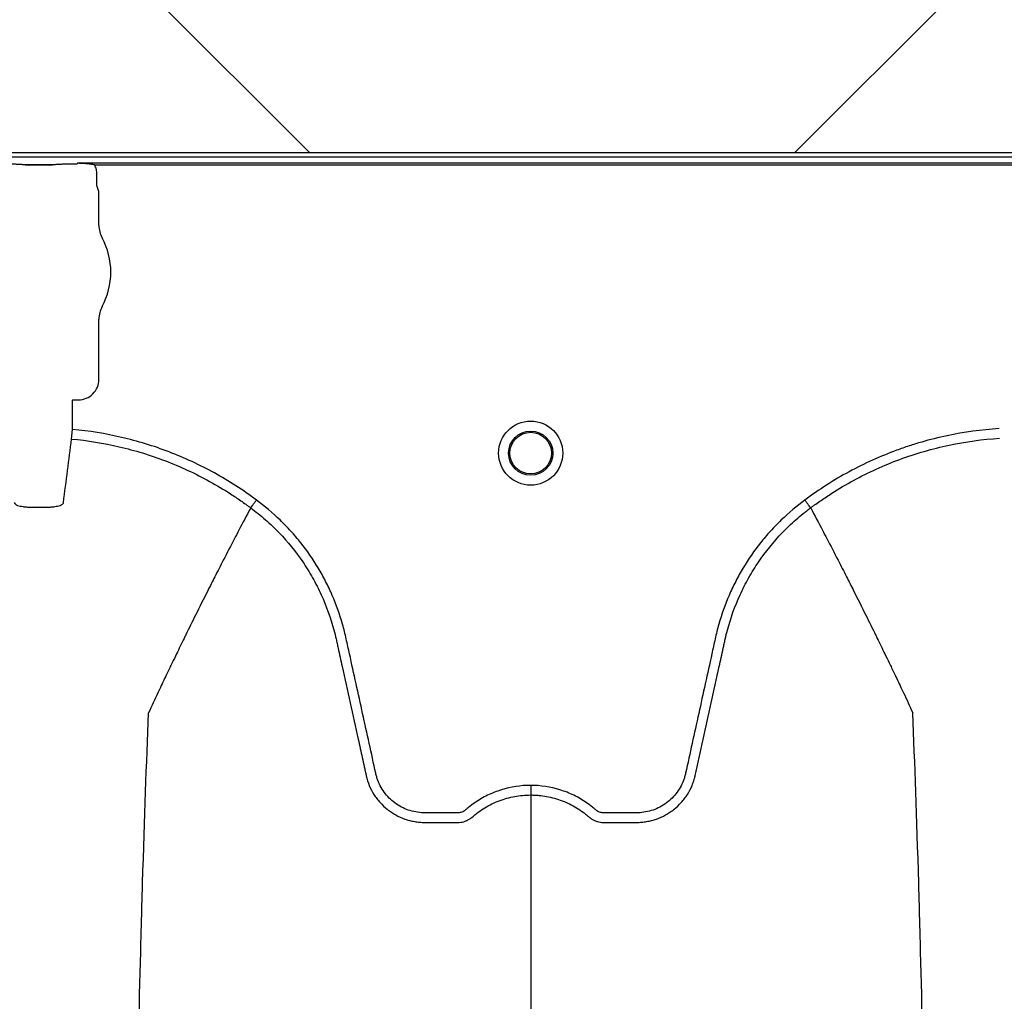
# Model space of a CAD drawing. Units: inches. Extents: x -633.7 to -602.6, y -282.2 to -258.6.
# Drawn here: x -632.9 to -632.8, y -279.1 to -279.1 of the extents above; entities that cross this region are included whole.
import ezdxf

# ---------------------------------------------------------------- set-up
doc = ezdxf.new("R2010")
doc.units = ezdxf.units.IN
doc.header["$MEASUREMENT"] = 0

msp = doc.modelspace()

# ---------------------------------------------------------------- hatches: boundary and pattern name
h = msp.add_hatch()
h.set_pattern_fill('AR-HBONE', color=8, scale=0.01046922407249082)
h.set_pattern_definition([(45, (-630.8383903269457, -285.071541867746), (0, 0.05922287468335759), [0.1256306888698898, -0.04187689628996327]), (135, (-630.8087788896014, -285.0419304304017), (4.649269446095702e-18, 0.05922287468335757), [0.1256306888698898, -0.04187689628996326])])
edge = h.paths.add_edge_path()
edge.add_line((-633.3533572119705, -278.8985341028476), (-633.2358835462046, -278.8985341028476))
edge.add_arc((-633.0450362482259, -278.8899339690822), 0.1910409732140499, 182.580168759478, 220.2351795521443)
edge.add_line((-633.1908768458517, -279.0133324031513), (-631.4688968789222, -279.0133324031513))
edge.add_line((-631.4688968789222, -279.0133324031513), (-631.4688968789222, -279.0747253464458))
edge.add_line((-631.4688968789222, -279.0747253464459), (-633.1876511535244, -279.0747253464459))
edge.add_arc((-633.0821803669726, -279.1874574027527), 0.1543781180576004, 133.0940365708577, 180.95878426122)
edge.add_line((-633.2365368706821, -279.1900406366877), (-633.3533572119705, -279.1900406366877))
edge.add_line((-633.3533572119705, -279.1900406366877), (-633.3533572119705, -278.9021935391343))

# ---------------------------------------------------------------- linework, layer by layer
at = {"color": 7, "linetype": 'Continuous', "lineweight": 25}
for p, q in [((-633.1650145353109, -279.0749617775422), (-632.2745647368533, -279.0749617775422)), ((-632.8833391605383, -279.0754805025612), (-632.885059822589, -279.0754805025611)), ((-632.885059822589, -279.0754805025611), (-632.885059822589, -279.0754835775629)), ((-632.885059822589, -279.0754835775629), (-632.8833391605383, -279.0754835775629)), ((-632.8833391605383, -279.0754805025612), (-632.8833391605383, -279.0754835775629)), ((-632.8818212857974, -279.0754327799567), (-632.8822726770122, -279.0754327799567)), ((-632.8817898972578, -279.0754301280388), (-632.8818212857974, -279.0754327799567)), ((-632.8817692549479, -279.0753784118788), (-632.8817898972578, -279.0754301280388)), ((-632.7629170011595, -279.0753784118788), (-632.8817692549479, -279.0753784118788)), ((-632.880687657014, -279.075482705734), (-632.7639985990935, -279.075482705734)), ((-632.8805474345961, -279.0768026512317), (-632.8805474345961, -279.0760561973916)), ((-632.8804223771225, -279.077141517743), (-632.8805160059119, -279.0769069450869)), ((-632.8804223771225, -279.0792813739999), (-632.8804223771225, -279.077141517743)), ((-632.8804223771225, -279.0889681083431), (-632.8804223771225, -279.0851734640971)), ((-632.8820853225671, -279.0902864270026), (-632.8820539340277, -279.0902550384631)), ((-632.8820853225671, -279.092115250295), (-632.8820853225671, -279.0902864270026)), ((-632.8820539340277, -279.0902550384631), (-632.8817093072424, -279.0902550384631)), ((-632.8821414679243, -279.0927194283506), (-632.8820853225671, -279.092115250295)), ((-632.8708787320579, -279.0970500504441), (-632.870878748537, -279.0970500814573)), ((-632.8356638875596, -279.0970500504441), (-632.8356638710804, -279.0970500814573))]:
    msp.add_line(p, q, dxfattribs=at)
msp.add_lwpolyline([(-633.3533572119705, -278.8985341028476), (-633.2358835462046, -278.8985341028476, 0.1657955445067545), (-633.1908768458517, -279.0133324031513), (-631.4688968789222, -279.0133324031513), (-631.4688968789222, -279.0747253464459), (-633.1876511535244, -279.0747253464459, 0.2119398263026966), (-633.2365368706821, -279.1900406366877), (-633.3533572119705, -279.1900406366877), (-633.3533572119705, -278.9021935391343)], format="xyb")
for radius in [0.002016144724989963, 0.001390381594140962, 0.001308653009061371]:
    msp.add_circle((-632.8532713098087, -279.0936074656153), radius, dxfattribs=at)
for centre, radius, start, end in [((-632.8850509456904, -279.0762269919815), 0.0007434674149441661, 75.93725488359105, 90.68411997967283), ((-632.8833480374369, -279.0762269919815), 0.000743467414945281, 89.31588002032716, 104.062745116409), ((-632.8804746603803, -279.0768638743983), 5.970374528207508e-05, 180.9638803033679, 226.1707519418813), ((-632.8787764334941, -279.0792813739999), 0.0016459436283561, 180, 208.5127664645068), ((-632.8841994915637, -279.0822274190485), 0.00452566396237725, 331.4872335354932, 28.51276646450677), ((-632.8787764334941, -279.0851734640971), 0.001645943628356746, 151.4872335354932, 180), ((-632.8817090390863, -279.0889683764992), 0.001286661991822195, 269.9880588576156, 0.01194114237139847)]:
    msp.add_arc(centre, radius, start, end, dxfattribs=at)
for points, knots in [([(-632.885059822589, -279.0754805025611), (-632.8850664222243, -279.0754805025611), (-632.8850718100853, -279.0754800893139), (-632.8850812708376, -279.0754793105984), (-632.8850855822144, -279.075478884228), (-632.8850983135399, -279.0754775962137), (-632.8851064811123, -279.0754767138188), (-632.8851312636596, -279.0754740879312), (-632.8851479983646, -279.0754723576514), (-632.8851997240106, -279.0754673119021), (-632.8852361093224, -279.0754641293969), (-632.8853514980394, -279.0754551762267), (-632.8854378667323, -279.0754499341589), (-632.8856203665093, -279.0754415178943), (-632.8857165187228, -279.0754382940248), (-632.8859189901555, -279.0754338875632), (-632.8860219128702, -279.0754327799567), (-632.8861263061151, -279.0754327799567)], [0, 0, 0, 0, 0.01562500000002924, 0.01562500000002924, 0.03125000000005849, 0.03125000000005849, 0.06250000000004884, 0.06250000000004884, 0.1250000000000308, 0.1250000000000308, 0.24999999999999, 0.24999999999999, 0.4999999999999933, 0.4999999999999933, 0.7499999999999966, 0.7499999999999966, 1, 1, 1, 1]), ([(-632.8822726770122, -279.0754327799567), (-632.8823770267619, -279.0754327799567), (-632.882480896006, -279.0754339049739), (-632.8826821588849, -279.0754382896248), (-632.8827782059061, -279.0754415003178), (-632.8829612241707, -279.0754499377672), (-632.8830471214476, -279.0754551527581), (-632.8831624779403, -279.0754640963257), (-632.8831989292141, -279.0754672812134), (-632.883250826741, -279.0754723414972), (-632.8832676368424, -279.075474079237), (-632.8832924579242, -279.075476709117), (-632.8833006380605, -279.0754775928945), (-632.8833133831878, -279.0754788824993), (-632.8833176986215, -279.0754793093717), (-632.8833271695803, -279.0754800891304), (-632.8833325396337, -279.0754805025611), (-632.8833391605383, -279.0754805025611)], [0, 0, 0, 0, 0.2499999999999817, 0.2499999999999817, 0.4999999999999634, 0.4999999999999634, 0.749999999999945, 0.749999999999945, 0.8749999999999349, 0.8749999999999349, 0.9374999999999309, 0.9374999999999309, 0.9687499999999315, 0.9687499999999315, 0.9843749999999657, 0.9843749999999657, 1, 1, 1, 1]), ([(-632.8809227044736, -279.0754356730371), (-632.881063049247, -279.0754151575812), (-632.8812041994289, -279.0754024973643), (-632.881486526705, -279.0753846310356), (-632.8816279851485, -279.075379791089), (-632.8817692549479, -279.0753784118788)], [0, 0, 0, 0, 0.5, 0.5, 1, 1, 1, 1]), ([(-632.8805474345961, -279.0760561973916), (-632.8805474345961, -279.0759562177371), (-632.880559626171, -279.0758562765183), (-632.8806068167438, -279.0756639011882), (-632.8806415217433, -279.0755714046474), (-632.880687657014, -279.0754827057339)], [0, 0, 0, 0, 0.5, 0.5, 1, 1, 1, 1]), ([(-632.8705151955114, -279.0965597130432), (-632.8713595229505, -279.0959294216306), (-632.8722410414989, -279.0953618617909), (-632.8736181139303, -279.0946029460556), (-632.8740863072192, -279.0943654400683), (-632.8750413144472, -279.0939218362101), (-632.8755250143636, -279.0937172424872), (-632.876988050021, -279.0931566834631), (-632.8779820003376, -279.0928527248082), (-632.8800061657238, -279.0923808448266), (-632.8810363296443, -279.092212731628), (-632.8820853225671, -279.092115250295)], [0, 0, 0, 0, 0.2499999999999984, 0.2499999999999984, 0.3749999999999963, 0.3749999999999963, 0.4999999999999942, 0.4999999999999942, 0.7499999999999971, 0.7499999999999971, 1, 1, 1, 1]), ([(-632.8238205027924, -279.0920650075984), (-632.8249250444076, -279.0921366820874), (-632.8260134241697, -279.092287163124), (-632.8276225021054, -279.0926274322106), (-632.8281549252758, -279.092760048195), (-632.8289475640759, -279.0929882089528), (-632.8292107763991, -279.0930691415971), (-632.8297351684449, -279.0932409180176), (-632.8299968030531, -279.0933319403896), (-632.8312927428215, -279.0938094657034), (-632.8322914292147, -279.0942626997075), (-632.8342152641525, -279.0953067441829), (-632.8351404114196, -279.095897557044), (-632.836027424106, -279.0965597130432)], [0, 0, 0, 0, 0.2499999999999912, 0.2499999999999912, 0.3749999999999874, 0.3749999999999874, 0.4374999999999874, 0.4374999999999874, 0.4999999999999875, 0.4999999999999875, 0.7499999999999937, 0.7499999999999937, 1, 1, 1, 1]), ([(-632.8826502737356, -279.0967212106135), (-632.8825658459142, -279.096043356123), (-632.8824812973114, -279.0953706672632), (-632.8823118575503, -279.0940362931768), (-632.8822267399968, -279.0933769394618), (-632.8821414679243, -279.0927194283506)], [0, 0, 0, 0, 0.5, 0.5, 1, 1, 1, 1]), ([(-632.8821414679243, -279.0927194283506), (-632.8811240647977, -279.092814025951), (-632.8801239799404, -279.0929770242673), (-632.8781572515085, -279.0934351011473), (-632.8771906512937, -279.0937303510754), (-632.8757666602625, -279.0942755586514), (-632.8752958575841, -279.094474557961), (-632.8743650749507, -279.094906727879), (-632.8739069531002, -279.0951390594676), (-632.8730094890419, -279.0956338344926), (-632.8725701851088, -279.0958961932525), (-632.8719253025389, -279.0963120790866), (-632.8717126895782, -279.096454436032), (-632.87139730433, -279.096673583586), (-632.8712404954717, -279.0967845607425), (-632.8710591034084, -279.0969164979755), (-632.8709816971258, -279.0969735715699), (-632.8709301670563, -279.0970117383308), (-632.8709040176082, -279.0970311955872), (-632.870878748537, -279.0970500814573)], [0, 0, 0, 0, 0.2500000000000022, 0.2500000000000022, 0.5000000000000044, 0.5000000000000044, 0.6250000000000056, 0.6250000000000056, 0.7500000000000067, 0.7500000000000067, 0.8750000000000078, 0.8750000000000078, 0.9375000000000107, 0.9375000000000107, 0.9687500000000099, 0.9843750000000056, 0.9921875000000028, 0.9921875000000028, 1, 1, 1, 1]), ([(-632.8356638710804, -279.0970500814573), (-632.8356105895484, -279.0970102593329), (-632.8355559441516, -279.0969697990203), (-632.8354475810692, -279.0968903310898), (-632.83528460112, -279.096771942745), (-632.834901279481, -279.0965013753457), (-632.8345675540462, -279.0962791111034), (-632.8338932936688, -279.0958473083484), (-632.8334347171327, -279.0955763893023), (-632.8320320237189, -279.0948140223935), (-632.8310611064244, -279.0943726593512), (-632.8295491732979, -279.0938144412165), (-632.8290371156863, -279.0936463300714), (-632.8280028616525, -279.0933480963336), (-632.8274821013812, -279.0932182854999), (-632.8259115282187, -279.09288601529), (-632.8248524546607, -279.0927400349104), (-632.8237812125301, -279.0926704912285)], [0, 0, 0, 0, 0.01562500000000009, 0.01562500000000009, 0.03125000000000017, 0.06250000000000035, 0.1249999999999998, 0.1249999999999998, 0.2499999999999988, 0.2499999999999988, 0.4999999999999992, 0.4999999999999992, 0.6249999999999997, 0.6249999999999997, 0.7500000000000001, 0.7500000000000001, 1, 1, 1, 1]), ([(-632.8857487093917, -279.0967212106135), (-632.8857432414353, -279.0967651117675), (-632.8857084890615, -279.0968064497877), (-632.885584627744, -279.0968791641442), (-632.8854939240944, -279.0969111987657), (-632.8853241739442, -279.0969493343921), (-632.8852609012865, -279.0969606499743), (-632.8851262655788, -279.0969795952626), (-632.8850549298824, -279.0969872951605), (-632.884904006264, -279.0969992887259), (-632.8848243622239, -279.0970035252957), (-632.8846640244301, -279.097008252307), (-632.8845824341515, -279.0970088283319), (-632.8844993520966, -279.0970075602639)], [0, 0, 0, 0, 0.2499999999999732, 0.2499999999999732, 0.4999999999999465, 0.4999999999999465, 0.6249999999999598, 0.6249999999999598, 0.7499999999999732, 0.7499999999999732, 0.8749999999999866, 0.8749999999999866, 1, 1, 1, 1]), ([(-632.8838996310308, -279.0970075602639), (-632.8838165033379, -279.0970088290284), (-632.883733566829, -279.0970082443644), (-632.8835717020731, -279.0970034052591), (-632.8834937159661, -279.0969992056702), (-632.8833434046848, -279.0969872262568), (-632.8832704217855, -279.0969793204721), (-632.8831361833203, -279.0969603330349), (-632.8830742922728, -279.096949242134), (-632.8829607295831, -279.0969236813946), (-632.8829092753294, -279.096909176399), (-632.8828208191171, -279.0968778480949), (-632.8827831366314, -279.0968608878937), (-632.8827207956476, -279.0968241868451), (-632.8826966704635, -279.0968046774204), (-632.8826628943095, -279.0967642353559), (-632.8826530086119, -279.096743168401), (-632.8826502737356, -279.0967212106135)], [0, 0, 0, 0, 0.125, 0.125, 0.25, 0.25, 0.375, 0.375, 0.5, 0.5, 0.625, 0.625, 0.75, 0.75, 0.875, 0.875, 1, 1, 1, 1]), ([(-632.870878748537, -279.0970500814573), (-632.8711276433681, -279.097518493739), (-632.8714652391426, -279.0981554448551), (-632.8720393571203, -279.0992544367597), (-632.8725419894579, -279.1002255183278), (-632.8731037449955, -279.1013246026882), (-632.8736862060159, -279.1024751535278), (-632.8742952754985, -279.1036926229995), (-632.87479198004, -279.1046987898117), (-632.8751911236637, -279.1055128842225), (-632.8754749641074, -279.1060950028981), (-632.8758297510118, -279.1068278159014), (-632.8761668296451, -279.1075275928759), (-632.8764683205741, -279.1081588843682), (-632.876859867459, -279.1089796121707), (-632.8771074278139, -279.1095212047468), (-632.877302157073, -279.1099472177127)], [0.03440380878188864, 0.03440380878188864, 0.03440380878188864, 0.03440380878188864, 0.1465739050828629, 0.1865501874329637, 0.2931568280663764, 0.3731149216107875, 0.4397486969532445, 0.5556958096141724, 0.6476577677654569, 0.6636515093079008, 0.7356246488253991, 0.7756106685462661, 0.8235942275977567, 0.8875727988250742, 0.911565542925262, 1, 1, 1, 1]), ([(-632.8708787320579, -279.0970500504441), (-632.8707191803447, -279.0971677634299), (-632.8705614249918, -279.0972894186464), (-632.8702524256498, -279.0975383687523), (-632.870100687096, -279.097666028362), (-632.8696537322629, -279.0980585348656), (-632.8693660882204, -279.0983336009346), (-632.868541192649, -279.0991924616298), (-632.8680468247732, -279.0998037938061), (-632.8673853917501, -279.1007766793377), (-632.8671783577715, -279.1011103522541), (-632.8668881986819, -279.1016250860813), (-632.8667948820944, -279.101799037875), (-632.8666151530742, -279.1021517574656), (-632.8665285455536, -279.1023309628582), (-632.8661157673338, -279.1032333805399), (-632.8658508655989, -279.1039727018687), (-632.8655976583483, -279.1049175941617), (-632.8655509416451, -279.1051076173044), (-632.8654867677519, -279.1053942227811), (-632.86546597038, -279.1054899201417), (-632.8654238550841, -279.105681174336), (-632.8653185638792, -279.1061593090284), (-632.8652132611663, -279.1066374406405), (-632.8649605387455, -279.1077849575915), (-632.8647920710455, -279.1085499726008), (-632.8644551776022, -279.1100800138403), (-632.8642867500062, -279.1108450396692), (-632.8640341396701, -279.1119925847999), (-632.8639078427002, -279.1125663591683), (-632.8637604994268, -279.1132357632993), (-632.8636868271185, -279.1135704652168), (-632.8636499906155, -279.1137378160988), (-632.8636315722539, -279.1138214915155), (-632.8636236786443, -279.1138573524027), (-632.8636184162318, -279.1138812596595), (-632.8636158169381, -279.1138930646927), (-632.8636131537448, -279.1139051672112)], [0, 0, 0, 0, 0.03125000000000436, 0.03125000000000436, 0.06250000000000873, 0.06250000000000873, 0.1250000000000151, 0.1250000000000151, 0.2500000000000252, 0.2500000000000252, 0.3125000000000292, 0.3125000000000292, 0.3437500000000304, 0.3437500000000304, 0.3750000000000315, 0.3750000000000315, 0.5000000000000407, 0.5000000000000407, 0.5312500000000411, 0.5312500000000411, 0.5468750000000413, 0.5468750000000413, 0.5625000000000415, 0.6250000000000342, 0.6250000000000342, 0.7500000000000197, 0.7500000000000197, 0.8750000000000052, 0.8750000000000052, 0.9374999999999982, 0.9687499999999949, 0.9843749999999949, 0.9921874999999936, 0.9960937499999947, 0.9980468749999974, 0.9980468749999974, 1, 1, 1, 1]), ([(-632.8708787299528, -279.0970500519971), (-632.8708688345849, -279.0970367046564), (-632.8708525572695, -279.0970147490611), (-632.8708072673868, -279.0969536603874), (-632.8707794307948, -279.0969161135139), (-632.8707136471925, -279.0968273832826), (-632.8706772787634, -279.0967783291529), (-632.8705982469637, -279.0966717312145), (-632.8705565377542, -279.0966154744905), (-632.8705151955114, -279.0965597130432)], [0, 0, 0, 0, 0.25, 0.25, 0.5, 0.5, 0.75, 0.75, 1, 1, 1, 1]), ([(-632.8532713098087, -279.1145069823907), (-632.8539010115649, -279.1145069823907), (-632.8545147144237, -279.1146008798622), (-632.8552622071993, -279.1148334941296), (-632.8554111040564, -279.1148861048751), (-632.8557020101977, -279.1150015016173), (-632.8558445748965, -279.1150644155902), (-632.8562638066536, -279.1152684381566), (-632.8565320444935, -279.1154247675904), (-632.856917365399, -279.1156900237891), (-632.8570430162998, -279.1157836229243), (-632.8572269240434, -279.1159318196229), (-632.8572873669042, -279.1159824400547), (-632.8573767272386, -279.1160602234269), (-632.8574062995369, -279.1160864559608), (-632.8574706106982, -279.1161315801248), (-632.8575048701101, -279.1161511529819), (-632.8575773575892, -279.1161846598396), (-632.8576158997952, -279.1161995455338), (-632.8576938750746, -279.116219997518), (-632.8577330430112, -279.1162271170738), (-632.85781180232, -279.1162340605752), (-632.8578514139326, -279.1162335357863), (-632.8579305762407, -279.1162335357863), (-632.8581284820109, -279.1162335357863), (-632.8586430370134, -279.1162335357863), (-632.859276335478, -279.1162335357863), (-632.8597513093264, -279.1162335357863), (-632.8600679585587, -279.1162335357863), (-632.8602259744267, -279.1162237435844), (-632.8605411808212, -279.1161779827966), (-632.8606994097477, -279.116142468143), (-632.861004463913, -279.1160492466602), (-632.8611524989543, -279.1159916332156), (-632.8614394512441, -279.1158540734123), (-632.8615794558112, -279.115773258614), (-632.861843744071, -279.1155925787298), (-632.8619677122507, -279.1154930043732), (-632.8622000242888, -279.1152762086037), (-632.8623085233604, -279.1151584168364), (-632.8625074685755, -279.1149055907462), (-632.8625961702892, -279.1147731849522), (-632.8627523267193, -279.1144965518832), (-632.8628199949377, -279.1143524433972), (-632.8629050903464, -279.1141271521273), (-632.8629306601871, -279.114050574583), (-632.8629755488267, -279.1138966101325), (-632.8629943437069, -279.1138188037905), (-632.8632867580164, -279.1124899765555), (-632.8635619563152, -279.1112393121123), (-632.8641125103162, -279.1087380191389), (-632.8643878609386, -279.1074873923782), (-632.8647320556845, -279.1059241106605), (-632.8648008921008, -279.1056114536383), (-632.8649041356043, -279.1051424651253), (-632.8649397589758, -279.1049864595238), (-632.8650171875203, -279.1046761046634), (-632.8650584163884, -279.1045216009902), (-632.8652771323556, -279.1037524510469), (-632.8654921494599, -279.1031478605096), (-632.8658768588798, -279.1022576361271), (-632.8660160054956, -279.10196281129), (-632.8663113448825, -279.1013871943624), (-632.8664678321531, -279.1011055548717), (-632.8669632329928, -279.1002787839209), (-632.8673280033934, -279.0997517424753), (-632.8679268282549, -279.0989973292717), (-632.8681350737013, -279.0987519009526), (-632.8685691877589, -279.0982733738727), (-632.8687957231832, -279.0980396722642), (-632.8694963938647, -279.0973635036004), (-632.8699916338314, -279.0969452383658), (-632.8705151955114, -279.0965597130432)], [0, 0, 0, 0, 0.06249999999997677, 0.06249999999997677, 0.07812499999997123, 0.07812499999997123, 0.09374999999996571, 0.09374999999996571, 0.1249999999999536, 0.1249999999999536, 0.1406249999999474, 0.1406249999999474, 0.148437499999945, 0.148437499999945, 0.1523437499999445, 0.1523437499999445, 0.1562499999999441, 0.1562499999999441, 0.1601562499999436, 0.1601562499999436, 0.1640624999999432, 0.1640624999999432, 0.1679687499999427, 0.1679687499999427, 0.1718749999999423, 0.1874999999999405, 0.2187499999999368, 0.234374999999935, 0.234374999999935, 0.2499999999999332, 0.2499999999999332, 0.2656249999999313, 0.2656249999999313, 0.2812499999999296, 0.2812499999999296, 0.2968749999999277, 0.2968749999999277, 0.3124999999999259, 0.3124999999999259, 0.3281249999999241, 0.3281249999999241, 0.3437499999999223, 0.3437499999999223, 0.3593749999999205, 0.3593749999999205, 0.3671874999999185, 0.3671874999999185, 0.3749999999999166, 0.3749999999999166, 0.4999999999999183, 0.4999999999999183, 0.62499999999992, 0.62499999999992, 0.6562499999999224, 0.6562499999999224, 0.671874999999925, 0.671874999999925, 0.6874999999999274, 0.6874999999999274, 0.749999999999939, 0.749999999999939, 0.7812499999999463, 0.7812499999999463, 0.8124999999999536, 0.8124999999999536, 0.8749999999999692, 0.8749999999999692, 0.906249999999977, 0.906249999999977, 0.9374999999999847, 0.9374999999999847, 1, 1, 1, 1]), ([(-632.836027424106, -279.0965597130432), (-632.8365509857862, -279.0969452383658), (-632.8370462257533, -279.0973635036006), (-632.8377468964353, -279.0980396722648), (-632.8379734318596, -279.0982733738733), (-632.8384075459171, -279.0987519009532), (-632.8386157913634, -279.0989973292724), (-632.8392146162251, -279.0997517424761), (-632.8395793866258, -279.1002787839219), (-632.8400747874656, -279.1011055548735), (-632.8402312747362, -279.1013871943644), (-632.8405266141233, -279.1019628112927), (-632.8406657607391, -279.1022576361299), (-632.8410504701586, -279.1031478605123), (-632.8412654872625, -279.1037524510496), (-632.8414842032295, -279.1045216009928), (-632.8415254320976, -279.1046761046661), (-632.8416028606422, -279.1049864595263), (-632.8416384840136, -279.1051424651278), (-632.8417417275172, -279.1056114536408), (-632.8418105639334, -279.105924110663), (-632.8421547586794, -279.1074873923807), (-632.8424301093016, -279.1087380191414), (-632.8429806633027, -279.1112393121148), (-632.8432558616014, -279.1124899765579), (-632.843548275911, -279.1138188037929), (-632.843567070791, -279.113896610135), (-632.8436119594309, -279.1140505745855), (-632.8436375292717, -279.1141271521297), (-632.8437226246807, -279.1143524433994), (-632.8437902928991, -279.1144965518855), (-632.8439464493295, -279.1147731849545), (-632.8440351510434, -279.1149055907484), (-632.8442340962586, -279.1151584168387), (-632.8443425953303, -279.1152762086057), (-632.8445749073687, -279.115493004375), (-632.8446988755484, -279.1155925787315), (-632.8449631638085, -279.1157732586154), (-632.8451031683755, -279.1158540734136), (-632.8453901206656, -279.1159916332166), (-632.8455381557071, -279.1160492466609), (-632.8458432098724, -279.1161424681434), (-632.8460014387988, -279.1161779827972), (-632.8463166451933, -279.1162237435848), (-632.8464746610613, -279.1162335357863), (-632.8467913102934, -279.1162335357863), (-632.8472662841417, -279.1162335357863), (-632.847899582606, -279.1162335357863), (-632.8484141376084, -279.1162335357863), (-632.8486120433785, -279.1162335357863), (-632.8486912056866, -279.1162335357863), (-632.8487308172993, -279.1162340605752), (-632.848809576608, -279.1162271170735), (-632.8488487445445, -279.1162199975177), (-632.8489267198239, -279.1161995455332), (-632.8489652620298, -279.1161846598389), (-632.8490377495089, -279.1161511529811), (-632.8490720089206, -279.1161315801239), (-632.8491363200818, -279.1160864559598), (-632.84916589238, -279.1160602234258), (-632.8492552527144, -279.1159824400537), (-632.8493156955752, -279.1159318196219), (-632.8494996033187, -279.1157836229234), (-632.8496252542196, -279.1156900237883), (-632.850010575125, -279.1154247675897), (-632.8502788129648, -279.1152684381561), (-632.8506980447218, -279.1150644155898), (-632.8508406094205, -279.1150015016169), (-632.8511315155617, -279.1148861048748), (-632.8512804124189, -279.1148334941294), (-632.8520279051942, -279.1146008798622), (-632.8526416080529, -279.1145069823907), (-632.8532713098087, -279.1145069823907)], [0, 0, 0, 0, 0.06250000000000464, 0.06250000000000464, 0.09375000000000656, 0.09375000000000656, 0.1250000000000085, 0.1250000000000085, 0.187500000000013, 0.187500000000013, 0.218750000000015, 0.218750000000015, 0.250000000000017, 0.250000000000017, 0.3125000000000193, 0.3125000000000193, 0.3281250000000203, 0.3281250000000203, 0.3437500000000213, 0.3437500000000213, 0.3750000000000233, 0.3750000000000233, 0.500000000000025, 0.500000000000025, 0.6250000000000266, 0.6250000000000266, 0.6328125000000263, 0.6328125000000263, 0.6406250000000259, 0.6406250000000259, 0.6562500000000249, 0.6562500000000249, 0.671875000000024, 0.671875000000024, 0.687500000000023, 0.687500000000023, 0.7031250000000221, 0.7031250000000221, 0.7187500000000211, 0.7187500000000211, 0.7343750000000202, 0.7343750000000202, 0.7500000000000192, 0.7500000000000192, 0.7656250000000182, 0.7656250000000182, 0.7812500000000173, 0.8125000000000143, 0.8281250000000133, 0.8320312500000137, 0.8320312500000137, 0.8359375000000139, 0.8359375000000139, 0.8398437500000142, 0.8398437500000142, 0.8437500000000145, 0.8437500000000145, 0.8476562500000148, 0.8476562500000148, 0.8515625000000151, 0.8515625000000151, 0.8593750000000149, 0.8593750000000149, 0.8750000000000135, 0.8750000000000135, 0.9062500000000101, 0.9062500000000101, 0.9218750000000084, 0.9218750000000084, 0.9375000000000067, 0.9375000000000067, 1, 1, 1, 1]), ([(-632.8429294658762, -279.1139051672272), (-632.8425933251333, -279.1123780761343), (-632.8422569005713, -279.1108496309342), (-632.8417523202061, -279.108558018136), (-632.8415841058447, -279.1077941524754), (-632.8413317631415, -279.1066483593094), (-632.8412266185447, -279.1061709459419), (-632.8411214853162, -279.1056935297059), (-632.8410794331994, -279.1055025629152), (-632.841058618336, -279.105407025541), (-632.8409948035392, -279.1051207664606), (-632.840948324966, -279.1049309163817), (-632.8406962705294, -279.1039866086817), (-632.8404321776441, -279.1032468615754), (-632.8400197248916, -279.1023428763179), (-632.8399331159251, -279.1021632424221), (-632.8397533817543, -279.1018097409473), (-632.8396600499859, -279.1016354070043), (-632.8393698095559, -279.1011195516999), (-632.839162673908, -279.1007851642248), (-632.8385008027817, -279.0998102278605), (-632.8380059667528, -279.099197651289), (-632.8371801138958, -279.0983371019191), (-632.8368920089017, -279.0980613992459), (-632.8364440337631, -279.0976678128294), (-632.8362919044115, -279.0975397765407), (-632.8360594862443, -279.0973524808114), (-632.8359812985566, -279.0972908341094), (-632.8358629905546, -279.0971995860949), (-632.8358035961814, -279.0971542800332), (-632.8357438411547, -279.0971094510161), (-632.8357039242998, -279.0970796710479), (-632.8356835477628, -279.097064555216), (-632.8356638875596, -279.0970500504441)], [0, 0, 0, 0, 0.2499999999999745, 0.2499999999999745, 0.3749999999999618, 0.3749999999999618, 0.4374999999999534, 0.4531249999999521, 0.4531249999999521, 0.4687499999999508, 0.4687499999999508, 0.4999999999999521, 0.4999999999999521, 0.6249999999999626, 0.6249999999999626, 0.6562499999999655, 0.6562499999999655, 0.6874999999999682, 0.6874999999999682, 0.7499999999999738, 0.7499999999999738, 0.8749999999999881, 0.8749999999999881, 0.9374999999999952, 0.9374999999999952, 0.9687499999999977, 0.9687499999999977, 0.9843749999999977, 0.9843749999999977, 0.9921874999999988, 0.9960937499999994, 0.9960937499999994, 1, 1, 1, 1]), ([(-632.8356638896647, -279.0970500519971), (-632.8356737850324, -279.0970367046564), (-632.835690062348, -279.0970147490611), (-632.8357353522306, -279.0969536603874), (-632.8357631888226, -279.0969161135139), (-632.8358289724249, -279.0968273832825), (-632.835865340854, -279.0967783291529), (-632.8359443726537, -279.0966717312145), (-632.835986081863, -279.0966154744904), (-632.836027424106, -279.0965597130432)], [0, 0, 0, 0, 0.2499999999999996, 0.2499999999999996, 0.4999999999999992, 0.4999999999999992, 0.7499999999999996, 0.7499999999999996, 1, 1, 1, 1]), ([(-632.8356638710804, -279.0970500814573), (-632.8354149762494, -279.097518493739), (-632.8350773804748, -279.0981554448551), (-632.8345032624972, -279.0992544367597), (-632.8340006301595, -279.1002255183278), (-632.833438874622, -279.1013246026882), (-632.8328564136016, -279.1024751535278), (-632.8322473441189, -279.1036926229995), (-632.8317506395774, -279.1046987898117), (-632.8313514959536, -279.1055128842225), (-632.83106765551, -279.1060950028981), (-632.8307128686056, -279.1068278159014), (-632.8303757899723, -279.1075275928759), (-632.8300742990433, -279.1081588843682), (-632.8296827521584, -279.1089796121707), (-632.8294351918034, -279.1095212047468), (-632.8292404625445, -279.1099472177127)], [0.03440380878188903, 0.03440380878188903, 0.03440380878188903, 0.03440380878188903, 0.1465739050828629, 0.1865501874329637, 0.2931568280663764, 0.3731149216107875, 0.4397486969532445, 0.5556958096141724, 0.6476577677654569, 0.6636515093079008, 0.7356246488253991, 0.7756106685462661, 0.8235942275977567, 0.8875727988250742, 0.911565542925262, 1, 1, 1, 1]), ([(-632.8798438929252, -279.252356736633), (-632.8797195481733, -279.2427748170913), (-632.879561241574, -279.2305758213784), (-632.8793133596746, -279.2120388792874), (-632.8791221585209, -279.1981920629206), (-632.8789061427648, -279.1838695227275), (-632.8786804982609, -279.1694870889751), (-632.8784656634051, -279.1568295888189), (-632.8782398050254, -279.1448025709254), (-632.878025161689, -279.1343874668126), (-632.8778330770962, -279.1263509839946), (-632.8775847555587, -279.117291968552), (-632.8774264819093, -279.1131784273324), (-632.877302157073, -279.1099472177127)], [0, 0, 0, 0, 0.1479410737815725, 0.1883477018335169, 0.295666990746291, 0.3754487487273764, 0.4419579494127173, 0.5615899656769098, 0.6280613843949993, 0.7078088203151939, 0.8141208068500226, 0.8539908548509086, 1, 1, 1, 1]), ([(-632.8266987267107, -279.252356736633), (-632.8268230714618, -279.2427748170919), (-632.8269813780598, -279.2305758213795), (-632.8272292599574, -279.2120388792892), (-632.8274204611098, -279.1981920629228), (-632.8276364768643, -279.1838695227299), (-632.8278621213665, -279.1694870889775), (-632.8280769562208, -279.1568295888213), (-632.8283028145989, -279.1448025709275), (-632.8285174579337, -279.1343874668144), (-632.8287095425251, -279.126350983996), (-632.8289578640607, -279.1172919685528), (-632.8291161377091, -279.1131784273327), (-632.8292404625445, -279.1099472177127)], [0, 0, 0, 0, 0.1479410737815725, 0.1883477018335169, 0.295666990746291, 0.3754487487273764, 0.4419579494127173, 0.5615899656769098, 0.6280613843949993, 0.7078088203151939, 0.8141208068500226, 0.8539908548509086, 1, 1, 1, 1]), ([(-632.8636131537448, -279.1139051672112), (-632.8635662240467, -279.1141128388217), (-632.8635009652736, -279.114317466959), (-632.8633381942008, -279.1147085266886), (-632.8632411818018, -279.1148952605311), (-632.8630725222793, -279.115162309845), (-632.8630124057102, -279.1152491326631), (-632.8628843828963, -279.1154183902822), (-632.862816276954, -279.1155009807359), (-632.8626038049279, -279.115737361252), (-632.8624502313361, -279.1158813633143), (-632.862202861871, -279.1160779855933), (-632.8621175000584, -279.1161402149842), (-632.8619408439326, -279.1162579155369), (-632.8618493381617, -279.1163134860249), (-632.8615709311013, -279.1164669983672), (-632.8613785781187, -279.1165527420415), (-632.8610803077119, -279.1166573998248), (-632.8609792564912, -279.1166882822322), (-632.860773794883, -279.1167417851065), (-632.8606691981018, -279.116764393405), (-632.8604597583015, -279.1168004906336), (-632.8603545422789, -279.1168140958756), (-632.8601959792582, -279.1168278853485), (-632.8601430016445, -279.1168313777955), (-632.8600367992232, -279.1168361487547), (-632.8599835050557, -279.1168374274012), (-632.8599302251164, -279.1168375904199)], [0, 0, 0, 0, 0.1249999999999997, 0.1249999999999997, 0.2499999999999994, 0.2499999999999994, 0.3124999999999953, 0.3124999999999953, 0.3749999999999912, 0.3749999999999912, 0.499999999999983, 0.499999999999983, 0.5624999999999858, 0.5624999999999858, 0.6249999999999885, 0.6249999999999885, 0.7499999999999882, 0.7499999999999882, 0.8124999999999911, 0.8124999999999911, 0.8749999999999941, 0.8749999999999941, 0.937499999999997, 0.937499999999997, 0.9687499999999986, 0.9687499999999986, 1, 1, 1, 1]), ([(-632.8466123944904, -279.1168375904199), (-632.8465063232175, -279.1168372658406), (-632.8463994947914, -279.1168324818452), (-632.8461880774219, -279.1168140958855), (-632.846082861395, -279.1168004906453), (-632.8458734215861, -279.1167643934193), (-632.8457688248008, -279.1167417851218), (-632.8455633631834, -279.1166882822487), (-632.8454623119583, -279.1166573998415), (-632.8451640415385, -279.1165527420583), (-632.8449716885476, -279.1164669983829), (-632.8446932814758, -279.1163134860369), (-632.8446017757011, -279.1162579155474), (-632.844425119568, -279.1161402149907), (-632.8443397577519, -279.1160779855977), (-632.8440923882772, -279.1158813633113), (-632.8439388146799, -279.1157373612434), (-632.8437263426467, -279.1155009807169), (-632.8436582367026, -279.1154183902595), (-632.8435302138854, -279.1152491326329), (-632.8434700973149, -279.115162309811), (-632.8433014377894, -279.1148952604849), (-632.8432044253894, -279.1147085266336), (-632.8430823470854, -279.1144152318223), (-632.8430455492568, -279.1143148963772), (-632.8429970693685, -279.1141626822059), (-632.8429820082141, -279.1141116255387), (-632.8429610647356, -279.1140345628844), (-632.8429510052864, -279.1139959120799), (-632.8429415664946, -279.1139570814848), (-632.8429354123056, -279.1139311543569), (-632.8429323913206, -279.1139181127359), (-632.8429294658762, -279.1139051672272)], [0, 0, 0, 0, 0.06250000000000774, 0.06250000000000774, 0.1250000000000155, 0.1250000000000155, 0.1875000000000232, 0.1875000000000232, 0.250000000000031, 0.250000000000031, 0.37500000000004, 0.37500000000004, 0.4375000000000383, 0.4375000000000383, 0.5000000000000366, 0.5000000000000366, 0.625000000000028, 0.625000000000028, 0.687500000000026, 0.687500000000026, 0.750000000000024, 0.750000000000024, 0.8750000000000162, 0.8750000000000162, 0.9375000000000137, 0.9375000000000137, 0.9687500000000134, 0.9687500000000134, 0.984375000000006, 0.992187500000003, 0.992187500000003, 1, 1, 1, 1]), ([(-632.8532713098087, -279.1145069823907), (-632.8532713098087, -279.1146425031835), (-632.8532713098087, -279.1147776354447), (-632.8532713098087, -279.1149938601135), (-632.8532713098087, -279.1150743326154), (-632.8532713098087, -279.1151113060444)], [0, 0, 0, 0, 0.5, 0.5, 1, 1, 1, 1]), ([(-632.8569716415736, -279.1165222041094), (-632.8568445216638, -279.1164091167897), (-632.8567119588193, -279.1163016377207), (-632.8564398318327, -279.1161006690662), (-632.8563000148132, -279.1160069028729), (-632.8558694799113, -279.1157454435934), (-632.8555677888108, -279.1155973895911), (-632.8550925260463, -279.1154159880094), (-632.854930601436, -279.1153625831623), (-632.8546057457784, -279.1152715781484), (-632.8544420152798, -279.1152336560129), (-632.8539469569944, -279.1151423912951), (-632.8536118043081, -279.1151113060444), (-632.8532713098087, -279.1151113060444)], [0, 0, 0, 0, 0.1250000000000053, 0.1250000000000053, 0.2500000000000105, 0.2500000000000105, 0.5000000000000138, 0.5000000000000138, 0.6250000000000124, 0.6250000000000124, 0.7500000000000111, 0.7500000000000111, 1, 1, 1, 1]), ([(-632.8532713098087, -279.1151113060444), (-632.8532713098087, -279.1156186187022), (-632.8532713098087, -279.1163162420729), (-632.8532713098087, -279.1175303706582), (-632.8532713098087, -279.118620603757), (-632.8532713098087, -279.1198497143656), (-632.8532713098087, -279.1211325838623), (-632.8532713098087, -279.1224851370594), (-632.8532713098087, -279.1235984247206), (-632.8532713098087, -279.1244973259225), (-632.8532713098087, -279.1251390332138), (-632.8532713098087, -279.1259450903241), (-632.8532713098087, -279.1267138203822), (-632.8532713098087, -279.1274048328619), (-632.8532713098087, -279.1283053022256), (-632.8532713098087, -279.1288795075602), (-632.8532713098087, -279.1293311734959)], [0.0392725595136378, 0.0392725595136378, 0.0392725595136378, 0.0392725595136378, 0.1465739050828629, 0.1865501874329637, 0.2931568280663764, 0.3731149216107875, 0.4397486969532445, 0.5556958096141724, 0.6476577677654569, 0.6636515093079008, 0.7356246488253991, 0.7756106685462661, 0.8235942275977567, 0.8875727988250742, 0.911565542925262, 1, 1, 1, 1]), ([(-632.8532713098087, -279.1151113060444), (-632.853229362375, -279.1151113061381), (-632.8531862708705, -279.1151117971148), (-632.8531014825951, -279.1151137489292), (-632.8529745502229, -279.1151181316696), (-632.8528483594333, -279.115126829777), (-632.852596951912, -279.1151498941483), (-632.8524306430534, -279.1151728128875), (-632.8521006040827, -279.1152336560662), (-632.8519368735448, -279.1152715782205), (-632.8516120178426, -279.1153625832675), (-632.851450093232, -279.1154159881272), (-632.8509748304855, -279.1155973897369), (-632.8506731393965, -279.1157454437568), (-632.8502426045118, -279.1160069030628), (-632.850102787498, -279.1161006692648), (-632.8498986922666, -279.1162513957689), (-632.8498315591758, -279.1163033547107), (-632.849732432283, -279.1163837604967), (-632.8496833383864, -279.1164245175885), (-632.8496268838825, -279.116473037349), (-632.8495988622464, -279.1164975399037), (-632.8495868970589, -279.116508093029), (-632.8495789300673, -279.1165151400122), (-632.8495749018516, -279.1165187103996), (-632.8495709780439, -279.1165222041093)], [0, 0, 0, 0, 0.0312500000000028, 0.0312500000000028, 0.06250000000000559, 0.1250000000000112, 0.1250000000000112, 0.2500000000000155, 0.2500000000000155, 0.3750000000000198, 0.3750000000000198, 0.5000000000000241, 0.5000000000000241, 0.7500000000000344, 0.7500000000000344, 0.8750000000000396, 0.8750000000000396, 0.9375000000000339, 0.9375000000000339, 0.9687500000000256, 0.9843750000000183, 0.9921875000000061, 0.9960937500000031, 0.9960937500000031, 1, 1, 1, 1]), ([(-632.8599302251164, -279.1168375904199), (-632.8594284211864, -279.1168375904195), (-632.8589262819361, -279.1168375904199), (-632.8582988174431, -279.1168375904199), (-632.8581105780953, -279.1168375904199), (-632.8579223387474, -279.1168375904199), (-632.8577968458488, -279.1168375904199), (-632.8577341598276, -279.1168352696543), (-632.8576090708201, -279.1168197939825), (-632.8575466365195, -279.1168077573626), (-632.8574220136767, -279.1167744554224), (-632.8573599824623, -279.1167521170261), (-632.8572413380948, -279.1167006545427), (-632.8571840300929, -279.1166712093664), (-632.8571017420642, -279.116620038644), (-632.8570748815324, -279.1166018941332), (-632.8570354181829, -279.1165731147175), (-632.8570223884525, -279.1165632482631), (-632.8570031411025, -279.1165481151602), (-632.8569935886111, -279.1165404630066), (-632.8569841452618, -279.1165326811698), (-632.8569778743755, -279.1165274641826), (-632.8569746493655, -279.1165247548997), (-632.8569716415736, -279.1165222041094)], [0, 0, 0, 0, 0.5000000000000203, 0.5000000000000203, 0.6250000000000225, 0.6875000000000236, 0.6875000000000236, 0.7500000000000246, 0.7500000000000246, 0.8125000000000258, 0.8125000000000258, 0.8750000000000269, 0.8750000000000269, 0.937500000000028, 0.937500000000028, 0.9687500000000228, 0.9687500000000228, 0.9843750000000157, 0.9843750000000157, 0.9921875000000079, 0.996093750000004, 0.996093750000004, 1, 1, 1, 1]), ([(-632.8495709780439, -279.1165222041093), (-632.8495468912212, -279.1165426294521), (-632.8495212328287, -279.1165628278611), (-632.8494697786527, -279.116600457212), (-632.8494434981747, -279.1166182918752), (-632.8493629408581, -279.1166687180292), (-632.8493067691378, -279.1166979148091), (-632.8491902676317, -279.1167491284656), (-632.8491293801302, -279.1167715289733), (-632.8490060680053, -279.1168055618458), (-632.8489440178633, -279.1168178868594), (-632.848819260811, -279.1168344488369), (-632.8487564591954, -279.1168375904199), (-632.8486303377506, -279.1168375904199), (-632.8484411555834, -279.1168375904199), (-632.8479997305263, -279.1168375904199), (-632.8474952447469, -279.1168375904199), (-632.84705381969, -279.1168375904199), (-632.8468646375227, -279.1168375904199), (-632.8467385160778, -279.1168375904199), (-632.8466758209211, -279.1168375903026), (-632.8466123944904, -279.1168375904199)], [0, 0, 0, 0, 0.03124999999998817, 0.03124999999998817, 0.06249999999997634, 0.06249999999997634, 0.1249999999999741, 0.1249999999999741, 0.1874999999999719, 0.1874999999999719, 0.2499999999999697, 0.2499999999999697, 0.3124999999999675, 0.3124999999999675, 0.3749999999999653, 0.4999999999999722, 0.749999999999986, 0.8749999999999987, 0.9374999999999993, 0.9374999999999993, 1, 1, 1, 1])]:
    msp.add_open_spline(points, degree=3, knots=knots, dxfattribs=at)
for points in [[(-632.880687657014, -279.0754827057339), (-632.8807649684777, -279.0754614717697), (-632.8808436619681, -279.0754472273899), (-632.8809227044736, -279.0754356730371)], [(-632.8805343556774, -279.0768648787401), (-632.8805376669695, -279.0768465513214), (-632.8805474345961, -279.0768256661951), (-632.8805474345961, -279.0768026512317)], [(-632.8844993520966, -279.0970075602639), (-632.8842994450746, -279.0970045091155), (-632.8840995380527, -279.0970045091155), (-632.8838996310308, -279.0970075602639)]]:
    msp.add_open_spline(points, degree=3, dxfattribs=at)

doc.saveas('drawing.dxf')
